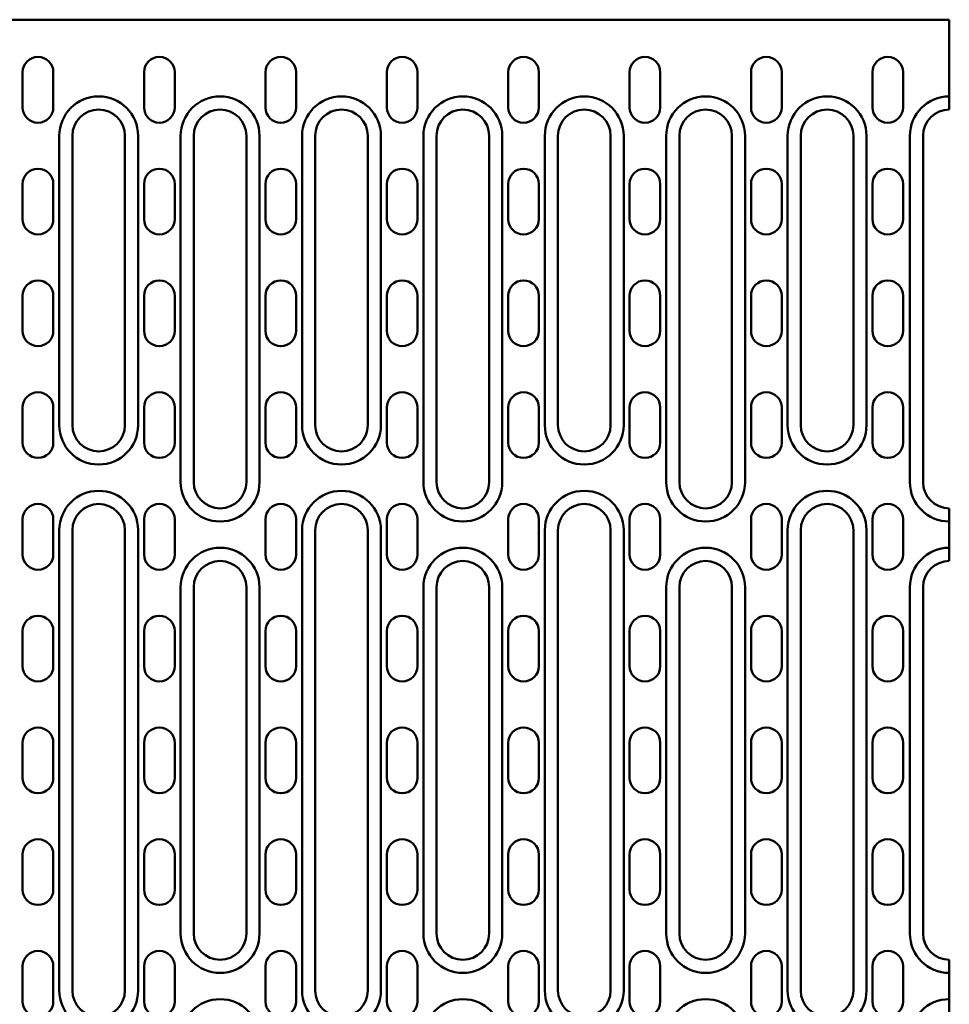
# Model space of a CAD drawing. Units: millimetres. Extents: x 1461 to 5855, y 1189 to 6112.
# Drawn here: x 2536 to 2748, y 4291 to 4516 of the extents above; entities that cross this region are included whole.
import ezdxf

# ---------------------------------------------------------------- set-up
doc = ezdxf.new("R2010")
doc.units = ezdxf.units.MM
doc.layers.add('DUENN-18', color=94, linetype='Continuous')
doc.layers.add('SICHTBAR', color=7, linetype='Continuous')

msp = doc.modelspace()

# ---------------------------------------------------------------- linework, layer by layer
at = {"layer": 'DUENN-18', "linetype": 'Continuous', "lineweight": 50}
for p, q in [((2544.9433, 4489.1203), (2544.9433, 4423.1203)), ((2562.9433, 4423.1203), (2562.9433, 4489.1203)), ((2572.6433, 4489.1203), (2572.6433, 4410.1203)), ((2590.6433, 4410.1203), (2590.6433, 4489.1203)), ((2600.3433, 4489.1203), (2600.3433, 4423.1203)), ((2618.3433, 4423.1203), (2618.3433, 4489.1203)), ((2628.0433, 4489.1203), (2628.0433, 4410.1203)), ((2646.0433, 4410.1203), (2646.0433, 4489.1203)), ((2655.7433, 4489.1203), (2655.7433, 4423.1203)), ((2673.7433, 4423.1203), (2673.7433, 4489.1203)), ((2683.4433, 4489.1203), (2683.4433, 4410.1203)), ((2701.4433, 4410.1203), (2701.4433, 4489.1203)), ((2711.1433, 4489.1203), (2711.1433, 4423.1203)), ((2729.1433, 4423.1203), (2729.1433, 4489.1203)), ((2739.0433, 4489.1203), (2739.0433, 4410.1203)), ((2544.9433, 4399.1203), (2544.9433, 4294.1203)), ((2562.9433, 4294.1203), (2562.9433, 4399.1203)), ((2600.3433, 4399.1203), (2600.3433, 4294.1203)), ((2618.3433, 4294.1203), (2618.3433, 4399.1203)), ((2655.7433, 4399.1203), (2655.7433, 4294.1203)), ((2673.7433, 4294.1203), (2673.7433, 4399.1203)), ((2711.1433, 4399.1203), (2711.1433, 4294.1203)), ((2729.1433, 4294.1203), (2729.1433, 4399.1203)), ((2572.6433, 4386.1203), (2572.6433, 4307.1203)), ((2590.6433, 4307.1203), (2590.6433, 4386.1203)), ((2628.0433, 4386.1203), (2628.0433, 4307.1203)), ((2646.0433, 4307.1203), (2646.0433, 4386.1203)), ((2683.4433, 4386.1203), (2683.4433, 4307.1203)), ((2701.4433, 4307.1203), (2701.4433, 4386.1203)), ((2739.0433, 4386.1203), (2739.0433, 4307.1203))]:
    msp.add_line(p, q, dxfattribs=at).dxf.unprotected_set("ltscale", 0)
for centre, start, end in [((2553.9433, 4489.1203), 0, 180), ((2581.6433, 4489.1203), 0, 180), ((2609.3433, 4489.1203), 0, 180), ((2637.0433, 4489.1203), 0, 180), ((2664.7433, 4489.1203), 0, 180), ((2692.4433, 4489.1203), 0, 180), ((2720.1433, 4489.1203), 0, 180), ((2748.0433, 4489.1203), 90, 180), ((2553.9433, 4423.1203), 180, 0), ((2609.3433, 4423.1203), 180, 0), ((2664.7433, 4423.1203), 180, 0), ((2720.1433, 4423.1203), 180, 0), ((2553.9433, 4399.1203), 0, 180), ((2581.6433, 4410.1203), 180, 0), ((2609.3433, 4399.1203), 0, 180), ((2637.0433, 4410.1203), 180, 0), ((2664.7433, 4399.1203), 0, 180), ((2692.4433, 4410.1203), 180, 0), ((2720.1433, 4399.1203), 0, 180), ((2748.0433, 4410.1203), 180, 270), ((2581.6433, 4386.1203), 0, 180), ((2637.0433, 4386.1203), 0, 180), ((2692.4433, 4386.1203), 0, 180), ((2748.0433, 4386.1203), 90, 180), ((2581.6433, 4307.1203), 180, 0), ((2637.0433, 4307.1203), 180, 0), ((2692.4433, 4307.1203), 180, 0), ((2748.0433, 4307.1203), 180, 270), ((2553.9433, 4294.1203), 180, 0), ((2609.3433, 4294.1203), 180, 0), ((2664.7433, 4294.1203), 180, 0), ((2720.1433, 4294.1203), 180, 0), ((2581.6433, 4283.1203), 0, 180), ((2637.0433, 4283.1203), 0, 180), ((2692.4433, 4283.1203), 0, 180), ((2748.0433, 4283.1203), 90, 180)]:
    msp.add_arc(centre, 9, start, end, dxfattribs=at).dxf.unprotected_set("ltscale", 0)
at = {"layer": 'SICHTBAR', "linetype": 'Continuous', "lineweight": 50}
for p, q in [((2249.0433, 4515.6203), (2748.0433, 4515.6203)), ((2748.0433, 4515.6203), (2748.0433, 4498.1203)), ((2536.5933, 4495.6203), (2536.5933, 4503.6203)), ((2543.5933, 4503.6203), (2543.5933, 4495.6203)), ((2564.2933, 4495.6203), (2564.2933, 4503.6203)), ((2571.2933, 4503.6203), (2571.2933, 4495.6203)), ((2591.9933, 4495.6203), (2591.9933, 4503.6203)), ((2598.9933, 4503.6203), (2598.9933, 4495.6203)), ((2619.6933, 4495.6203), (2619.6933, 4503.6203)), ((2626.6933, 4503.6203), (2626.6933, 4495.6203)), ((2647.3933, 4495.6203), (2647.3933, 4503.6203)), ((2654.3933, 4503.6203), (2654.3933, 4495.6203)), ((2675.0933, 4495.6203), (2675.0933, 4503.6203)), ((2682.0933, 4503.6203), (2682.0933, 4495.6203)), ((2702.7933, 4495.6203), (2702.7933, 4503.6203)), ((2709.7933, 4503.6203), (2709.7933, 4495.6203)), ((2730.4933, 4495.6203), (2730.4933, 4503.6203)), ((2737.4933, 4503.6203), (2737.4933, 4495.6203)), ((2748.0433, 4498.1203), (2748.0433, 4495.1203)), ((2547.9433, 4423.1203), (2547.9433, 4489.1203)), ((2559.9433, 4489.1203), (2559.9433, 4423.1203)), ((2575.6433, 4410.1203), (2575.6433, 4489.1203)), ((2587.6433, 4489.1203), (2587.6433, 4410.1203)), ((2603.3433, 4423.1203), (2603.3433, 4489.1203)), ((2615.3433, 4489.1203), (2615.3433, 4423.1203)), ((2631.0433, 4410.1203), (2631.0433, 4489.1203)), ((2643.0433, 4489.1203), (2643.0433, 4410.1203)), ((2658.7433, 4423.1203), (2658.7433, 4489.1203)), ((2670.7433, 4489.1203), (2670.7433, 4423.1203)), ((2686.4433, 4410.1203), (2686.4433, 4489.1203)), ((2698.4433, 4489.1203), (2698.4433, 4410.1203)), ((2714.1433, 4423.1203), (2714.1433, 4489.1203)), ((2726.1433, 4489.1203), (2726.1433, 4423.1203)), ((2742.0433, 4410.1203), (2742.0433, 4489.1203)), ((2536.5933, 4470.1203), (2536.5933, 4478.1203)), ((2543.5933, 4478.1203), (2543.5933, 4470.1203)), ((2564.2933, 4470.1203), (2564.2933, 4478.1203)), ((2571.2933, 4478.1203), (2571.2933, 4470.1203)), ((2591.9933, 4470.1203), (2591.9933, 4478.1203)), ((2598.9933, 4478.1203), (2598.9933, 4470.1203)), ((2619.6933, 4470.1203), (2619.6933, 4478.1203)), ((2626.6933, 4478.1203), (2626.6933, 4470.1203)), ((2647.3933, 4470.1203), (2647.3933, 4478.1203)), ((2654.3933, 4478.1203), (2654.3933, 4470.1203)), ((2675.0933, 4470.1203), (2675.0933, 4478.1203)), ((2682.0933, 4478.1203), (2682.0933, 4470.1203)), ((2702.7933, 4470.1203), (2702.7933, 4478.1203)), ((2709.7933, 4478.1203), (2709.7933, 4470.1203)), ((2730.4933, 4470.1203), (2730.4933, 4478.1203)), ((2737.4933, 4478.1203), (2737.4933, 4470.1203)), ((2536.5933, 4444.6203), (2536.5933, 4452.6203)), ((2543.5933, 4452.6203), (2543.5933, 4444.6203)), ((2564.2933, 4444.6203), (2564.2933, 4452.6203)), ((2571.2933, 4452.6203), (2571.2933, 4444.6203)), ((2591.9933, 4444.6203), (2591.9933, 4452.6203)), ((2598.9933, 4452.6203), (2598.9933, 4444.6203)), ((2619.6933, 4444.6203), (2619.6933, 4452.6203)), ((2626.6933, 4452.6203), (2626.6933, 4444.6203)), ((2647.3933, 4444.6203), (2647.3933, 4452.6203)), ((2654.3933, 4452.6203), (2654.3933, 4444.6203)), ((2675.0933, 4444.6203), (2675.0933, 4452.6203)), ((2682.0933, 4452.6203), (2682.0933, 4444.6203)), ((2702.7933, 4444.6203), (2702.7933, 4452.6203)), ((2709.7933, 4452.6203), (2709.7933, 4444.6203)), ((2730.4933, 4444.6203), (2730.4933, 4452.6203)), ((2737.4933, 4452.6203), (2737.4933, 4444.6203)), ((2536.5933, 4419.1203), (2536.5933, 4427.1203)), ((2543.5933, 4427.1203), (2543.5933, 4419.1203)), ((2564.2933, 4419.1203), (2564.2933, 4427.1203)), ((2571.2933, 4427.1203), (2571.2933, 4419.1203)), ((2591.9933, 4419.1203), (2591.9933, 4427.1203)), ((2598.9933, 4427.1203), (2598.9933, 4419.1203)), ((2619.6933, 4419.1203), (2619.6933, 4427.1203)), ((2626.6933, 4427.1203), (2626.6933, 4419.1203)), ((2647.3933, 4419.1203), (2647.3933, 4427.1203)), ((2654.3933, 4427.1203), (2654.3933, 4419.1203)), ((2675.0933, 4419.1203), (2675.0933, 4427.1203)), ((2682.0933, 4427.1203), (2682.0933, 4419.1203)), ((2702.7933, 4419.1203), (2702.7933, 4427.1203)), ((2709.7933, 4427.1203), (2709.7933, 4419.1203)), ((2730.4933, 4419.1203), (2730.4933, 4427.1203)), ((2737.4933, 4427.1203), (2737.4933, 4419.1203)), ((2748.0433, 4404.1203), (2748.0433, 4401.1203)), ((2536.5933, 4393.6203), (2536.5933, 4401.6203)), ((2543.5933, 4401.6203), (2543.5933, 4393.6203)), ((2564.2933, 4393.6203), (2564.2933, 4401.6203)), ((2571.2933, 4401.6203), (2571.2933, 4393.6203)), ((2591.9933, 4393.6203), (2591.9933, 4401.6203)), ((2598.9933, 4401.6203), (2598.9933, 4393.6203)), ((2619.6933, 4393.6203), (2619.6933, 4401.6203)), ((2626.6933, 4401.6203), (2626.6933, 4393.6203)), ((2647.3933, 4393.6203), (2647.3933, 4401.6203)), ((2654.3933, 4401.6203), (2654.3933, 4393.6203)), ((2675.0933, 4393.6203), (2675.0933, 4401.6203)), ((2682.0933, 4401.6203), (2682.0933, 4393.6203)), ((2702.7933, 4393.6203), (2702.7933, 4401.6203)), ((2709.7933, 4401.6203), (2709.7933, 4393.6203)), ((2730.4933, 4393.6203), (2730.4933, 4401.6203)), ((2737.4933, 4401.6203), (2737.4933, 4393.6203)), ((2547.9433, 4294.1203), (2547.9433, 4399.1203)), ((2559.9433, 4399.1203), (2559.9433, 4294.1203)), ((2603.3433, 4294.1203), (2603.3433, 4399.1203)), ((2615.3433, 4399.1203), (2615.3433, 4294.1203)), ((2658.7433, 4294.1203), (2658.7433, 4399.1203)), ((2670.7433, 4399.1203), (2670.7433, 4294.1203)), ((2714.1433, 4294.1203), (2714.1433, 4399.1203)), ((2726.1433, 4399.1203), (2726.1433, 4294.1203)), ((2748.0433, 4401.1203), (2748.0433, 4395.1203)), ((2748.0433, 4395.1203), (2748.0433, 4392.1203)), ((2575.6433, 4307.1203), (2575.6433, 4386.1203)), ((2587.6433, 4386.1203), (2587.6433, 4307.1203)), ((2631.0433, 4307.1203), (2631.0433, 4386.1203)), ((2643.0433, 4386.1203), (2643.0433, 4307.1203)), ((2686.4433, 4307.1203), (2686.4433, 4386.1203)), ((2698.4433, 4386.1203), (2698.4433, 4307.1203)), ((2742.0433, 4307.1203), (2742.0433, 4386.1203)), ((2536.5933, 4368.1203), (2536.5933, 4376.1203)), ((2543.5933, 4376.1203), (2543.5933, 4368.1203)), ((2564.2933, 4368.1203), (2564.2933, 4376.1203)), ((2571.2933, 4376.1203), (2571.2933, 4368.1203)), ((2591.9933, 4368.1203), (2591.9933, 4376.1203)), ((2598.9933, 4376.1203), (2598.9933, 4368.1203)), ((2619.6933, 4368.1203), (2619.6933, 4376.1203)), ((2626.6933, 4376.1203), (2626.6933, 4368.1203)), ((2647.3933, 4368.1203), (2647.3933, 4376.1203)), ((2654.3933, 4376.1203), (2654.3933, 4368.1203)), ((2675.0933, 4368.1203), (2675.0933, 4376.1203)), ((2682.0933, 4376.1203), (2682.0933, 4368.1203)), ((2702.7933, 4368.1203), (2702.7933, 4376.1203)), ((2709.7933, 4376.1203), (2709.7933, 4368.1203)), ((2730.4933, 4368.1203), (2730.4933, 4376.1203)), ((2737.4933, 4376.1203), (2737.4933, 4368.1203)), ((2536.5933, 4342.6203), (2536.5933, 4350.6203)), ((2543.5933, 4350.6203), (2543.5933, 4342.6203)), ((2564.2933, 4342.6203), (2564.2933, 4350.6203)), ((2571.2933, 4350.6203), (2571.2933, 4342.6203)), ((2591.9933, 4342.6203), (2591.9933, 4350.6203)), ((2598.9933, 4350.6203), (2598.9933, 4342.6203)), ((2619.6933, 4342.6203), (2619.6933, 4350.6203)), ((2626.6933, 4350.6203), (2626.6933, 4342.6203)), ((2647.3933, 4342.6203), (2647.3933, 4350.6203)), ((2654.3933, 4350.6203), (2654.3933, 4342.6203)), ((2675.0933, 4342.6203), (2675.0933, 4350.6203)), ((2682.0933, 4350.6203), (2682.0933, 4342.6203)), ((2702.7933, 4342.6203), (2702.7933, 4350.6203)), ((2709.7933, 4350.6203), (2709.7933, 4342.6203)), ((2730.4933, 4342.6203), (2730.4933, 4350.6203)), ((2737.4933, 4350.6203), (2737.4933, 4342.6203)), ((2536.5933, 4317.1203), (2536.5933, 4325.1203)), ((2543.5933, 4325.1203), (2543.5933, 4317.1203)), ((2564.2933, 4317.1203), (2564.2933, 4325.1203)), ((2571.2933, 4325.1203), (2571.2933, 4317.1203)), ((2591.9933, 4317.1203), (2591.9933, 4325.1203)), ((2598.9933, 4325.1203), (2598.9933, 4317.1203)), ((2619.6933, 4317.1203), (2619.6933, 4325.1203)), ((2626.6933, 4325.1203), (2626.6933, 4317.1203)), ((2647.3933, 4317.1203), (2647.3933, 4325.1203)), ((2654.3933, 4325.1203), (2654.3933, 4317.1203)), ((2675.0933, 4317.1203), (2675.0933, 4325.1203)), ((2682.0933, 4325.1203), (2682.0933, 4317.1203)), ((2702.7933, 4317.1203), (2702.7933, 4325.1203)), ((2709.7933, 4325.1203), (2709.7933, 4317.1203)), ((2730.4933, 4317.1203), (2730.4933, 4325.1203)), ((2737.4933, 4325.1203), (2737.4933, 4317.1203)), ((2748.0433, 4301.1203), (2748.0433, 4298.1203)), ((2536.5933, 4291.6203), (2536.5933, 4299.6203)), ((2543.5933, 4299.6203), (2543.5933, 4291.6203)), ((2564.2933, 4291.6203), (2564.2933, 4299.6203)), ((2571.2933, 4299.6203), (2571.2933, 4291.6203)), ((2591.9933, 4291.6203), (2591.9933, 4299.6203)), ((2598.9933, 4299.6203), (2598.9933, 4291.6203)), ((2619.6933, 4291.6203), (2619.6933, 4299.6203)), ((2626.6933, 4299.6203), (2626.6933, 4291.6203)), ((2647.3933, 4291.6203), (2647.3933, 4299.6203)), ((2654.3933, 4299.6203), (2654.3933, 4291.6203)), ((2675.0933, 4291.6203), (2675.0933, 4299.6203)), ((2682.0933, 4299.6203), (2682.0933, 4291.6203)), ((2702.7933, 4291.6203), (2702.7933, 4299.6203)), ((2709.7933, 4299.6203), (2709.7933, 4291.6203)), ((2730.4933, 4291.6203), (2730.4933, 4299.6203)), ((2737.4933, 4299.6203), (2737.4933, 4291.6203)), ((2748.0433, 4298.1203), (2748.0433, 4292.1203)), ((2748.0433, 4292.1203), (2748.0433, 4289.1203))]:
    msp.add_line(p, q, dxfattribs=at).dxf.unprotected_set("ltscale", 0)
for centre, radius, start, end in [((2540.0933, 4503.6203), 3.5, 0, 180), ((2567.7933, 4503.6203), 3.5, 0, 180), ((2595.4933, 4503.6203), 3.5, 0, 180), ((2623.1933, 4503.6203), 3.5, 0, 180), ((2650.8933, 4503.6203), 3.5, 0, 180), ((2678.5933, 4503.6203), 3.5, 0, 180), ((2706.2933, 4503.6203), 3.5, 0, 180), ((2733.9933, 4503.6203), 3.5, 0, 180), ((2540.0933, 4495.6203), 3.5, 180, 0), ((2567.7933, 4495.6203), 3.5, 180, 0), ((2595.4933, 4495.6203), 3.5, 180, 0), ((2623.1933, 4495.6203), 3.5, 180, 0), ((2650.8933, 4495.6203), 3.5, 180, 0), ((2678.5933, 4495.6203), 3.5, 180, 0), ((2706.2933, 4495.6203), 3.5, 180, 0), ((2733.9933, 4495.6203), 3.5, 180, 0), ((2553.9433, 4489.1203), 6, 0, 180), ((2581.6433, 4489.1203), 6, 0, 180), ((2609.3433, 4489.1203), 6, 0, 180), ((2637.0433, 4489.1203), 6, 0, 180), ((2664.7433, 4489.1203), 6, 0, 180), ((2692.4433, 4489.1203), 6, 0, 180), ((2720.1433, 4489.1203), 6, 0, 180), ((2748.0433, 4489.1203), 6, 90, 180), ((2540.0933, 4478.1203), 3.5, 0, 180), ((2567.7933, 4478.1203), 3.5, 0, 180), ((2595.4933, 4478.1203), 3.5, 0, 180), ((2623.1933, 4478.1203), 3.5, 0, 180), ((2650.8933, 4478.1203), 3.5, 0, 180), ((2678.5933, 4478.1203), 3.5, 0, 180), ((2706.2933, 4478.1203), 3.5, 0, 180), ((2733.9933, 4478.1203), 3.5, 0, 180), ((2540.0933, 4470.1203), 3.5, 180, 0), ((2567.7933, 4470.1203), 3.5, 180, 0), ((2595.4933, 4470.1203), 3.5, 180, 0), ((2623.1933, 4470.1203), 3.5, 180, 0), ((2650.8933, 4470.1203), 3.5, 180, 0), ((2678.5933, 4470.1203), 3.5, 180, 0), ((2706.2933, 4470.1203), 3.5, 180, 0), ((2733.9933, 4470.1203), 3.5, 180, 0), ((2540.0933, 4452.6203), 3.5, 0, 180), ((2567.7933, 4452.6203), 3.5, 0, 180), ((2595.4933, 4452.6203), 3.5, 0, 180), ((2623.1933, 4452.6203), 3.5, 0, 180), ((2650.8933, 4452.6203), 3.5, 0, 180), ((2678.5933, 4452.6203), 3.5, 0, 180), ((2706.2933, 4452.6203), 3.5, 0, 180), ((2733.9933, 4452.6203), 3.5, 0, 180), ((2540.0933, 4444.6203), 3.5, 180, 0), ((2567.7933, 4444.6203), 3.5, 180, 0), ((2595.4933, 4444.6203), 3.5, 180, 0), ((2623.1933, 4444.6203), 3.5, 180, 0), ((2650.8933, 4444.6203), 3.5, 180, 0), ((2678.5933, 4444.6203), 3.5, 180, 0), ((2706.2933, 4444.6203), 3.5, 180, 0), ((2733.9933, 4444.6203), 3.5, 180, 0), ((2540.0933, 4427.1203), 3.5, 0, 180), ((2567.7933, 4427.1203), 3.5, 0, 180), ((2595.4933, 4427.1203), 3.5, 0, 180), ((2623.1933, 4427.1203), 3.5, 0, 180), ((2650.8933, 4427.1203), 3.5, 0, 180), ((2678.5933, 4427.1203), 3.5, 0, 180), ((2706.2933, 4427.1203), 3.5, 0, 180), ((2733.9933, 4427.1203), 3.5, 0, 180), ((2553.9433, 4423.1203), 6, 180, 0), ((2609.3433, 4423.1203), 6, 180, 0), ((2664.7433, 4423.1203), 6, 180, 0), ((2720.1433, 4423.1203), 6, 180, 0), ((2540.0933, 4419.1203), 3.5, 180, 0), ((2567.7933, 4419.1203), 3.5, 180, 0), ((2595.4933, 4419.1203), 3.5, 180, 0), ((2623.1933, 4419.1203), 3.5, 180, 0), ((2650.8933, 4419.1203), 3.5, 180, 0), ((2678.5933, 4419.1203), 3.5, 180, 0), ((2706.2933, 4419.1203), 3.5, 180, 0), ((2733.9933, 4419.1203), 3.5, 180, 0), ((2581.6433, 4410.1203), 6, 180, 0), ((2637.0433, 4410.1203), 6, 180, 0), ((2692.4433, 4410.1203), 6, 180, 0), ((2748.0433, 4410.1203), 6, 180, 270), ((2540.0933, 4401.6203), 3.5, 0, 180), ((2553.9433, 4399.1203), 6, 0, 180), ((2567.7933, 4401.6203), 3.5, 0, 180), ((2595.4933, 4401.6203), 3.5, 0, 180), ((2609.3433, 4399.1203), 6, 0, 180), ((2623.1933, 4401.6203), 3.5, 0, 180), ((2650.8933, 4401.6203), 3.5, 0, 180), ((2664.7433, 4399.1203), 6, 0, 180), ((2678.5933, 4401.6203), 3.5, 0, 180), ((2706.2933, 4401.6203), 3.5, 0, 180), ((2720.1433, 4399.1203), 6, 0, 180), ((2733.9933, 4401.6203), 3.5, 0, 180), ((2540.0933, 4393.6203), 3.5, 180, 0), ((2567.7933, 4393.6203), 3.5, 180, 0), ((2595.4933, 4393.6203), 3.5, 180, 0), ((2623.1933, 4393.6203), 3.5, 180, 0), ((2650.8933, 4393.6203), 3.5, 180, 0), ((2678.5933, 4393.6203), 3.5, 180, 0), ((2706.2933, 4393.6203), 3.5, 180, 0), ((2733.9933, 4393.6203), 3.5, 180, 0), ((2581.6433, 4386.1203), 6, 0, 180), ((2637.0433, 4386.1203), 6, 0, 180), ((2692.4433, 4386.1203), 6, 0, 180), ((2748.0433, 4386.1203), 6, 90, 180), ((2540.0933, 4376.1203), 3.5, 0, 180), ((2567.7933, 4376.1203), 3.5, 0, 180), ((2595.4933, 4376.1203), 3.5, 0, 180), ((2623.1933, 4376.1203), 3.5, 0, 180), ((2650.8933, 4376.1203), 3.5, 0, 180), ((2678.5933, 4376.1203), 3.5, 0, 180), ((2706.2933, 4376.1203), 3.5, 0, 180), ((2733.9933, 4376.1203), 3.5, 0, 180), ((2540.0933, 4368.1203), 3.5, 180, 0), ((2567.7933, 4368.1203), 3.5, 180, 0), ((2595.4933, 4368.1203), 3.5, 180, 0), ((2623.1933, 4368.1203), 3.5, 180, 0), ((2650.8933, 4368.1203), 3.5, 180, 0), ((2678.5933, 4368.1203), 3.5, 180, 0), ((2706.2933, 4368.1203), 3.5, 180, 0), ((2733.9933, 4368.1203), 3.5, 180, 0), ((2540.0933, 4350.6203), 3.5, 0, 180), ((2567.7933, 4350.6203), 3.5, 0, 180), ((2595.4933, 4350.6203), 3.5, 0, 180), ((2623.1933, 4350.6203), 3.5, 0, 180), ((2650.8933, 4350.6203), 3.5, 0, 180), ((2678.5933, 4350.6203), 3.5, 0, 180), ((2706.2933, 4350.6203), 3.5, 0, 180), ((2733.9933, 4350.6203), 3.5, 0, 180), ((2540.0933, 4342.6203), 3.5, 180, 0), ((2567.7933, 4342.6203), 3.5, 180, 0), ((2595.4933, 4342.6203), 3.5, 180, 0), ((2623.1933, 4342.6203), 3.5, 180, 0), ((2650.8933, 4342.6203), 3.5, 180, 0), ((2678.5933, 4342.6203), 3.5, 180, 0), ((2706.2933, 4342.6203), 3.5, 180, 0), ((2733.9933, 4342.6203), 3.5, 180, 0), ((2540.0933, 4325.1203), 3.5, 0, 180), ((2567.7933, 4325.1203), 3.5, 0, 180), ((2595.4933, 4325.1203), 3.5, 0, 180), ((2623.1933, 4325.1203), 3.5, 0, 180), ((2650.8933, 4325.1203), 3.5, 0, 180), ((2678.5933, 4325.1203), 3.5, 0, 180), ((2706.2933, 4325.1203), 3.5, 0, 180), ((2733.9933, 4325.1203), 3.5, 0, 180), ((2540.0933, 4317.1203), 3.5, 180, 0), ((2567.7933, 4317.1203), 3.5, 180, 0), ((2595.4933, 4317.1203), 3.5, 180, 0), ((2623.1933, 4317.1203), 3.5, 180, 0), ((2650.8933, 4317.1203), 3.5, 180, 0), ((2678.5933, 4317.1203), 3.5, 180, 0), ((2706.2933, 4317.1203), 3.5, 180, 0), ((2733.9933, 4317.1203), 3.5, 180, 0), ((2581.6433, 4307.1203), 6, 180, 0), ((2637.0433, 4307.1203), 6, 180, 0), ((2692.4433, 4307.1203), 6, 180, 0), ((2748.0433, 4307.1203), 6, 180, 270), ((2540.0933, 4299.6203), 3.5, 0, 180), ((2567.7933, 4299.6203), 3.5, 0, 180), ((2595.4933, 4299.6203), 3.5, 0, 180), ((2623.1933, 4299.6203), 3.5, 0, 180), ((2650.8933, 4299.6203), 3.5, 0, 180), ((2678.5933, 4299.6203), 3.5, 0, 180), ((2706.2933, 4299.6203), 3.5, 0, 180), ((2733.9933, 4299.6203), 3.5, 0, 180), ((2553.9433, 4294.1203), 6, 180, 0), ((2609.3433, 4294.1203), 6, 180, 0), ((2664.7433, 4294.1203), 6, 180, 0), ((2720.1433, 4294.1203), 6, 180, 0), ((2540.0933, 4291.6203), 3.5, 180, 0), ((2567.7933, 4291.6203), 3.5, 180, 0), ((2595.4933, 4291.6203), 3.5, 180, 0), ((2623.1933, 4291.6203), 3.5, 180, 0), ((2650.8933, 4291.6203), 3.5, 180, 0), ((2678.5933, 4291.6203), 3.5, 180, 0), ((2706.2933, 4291.6203), 3.5, 180, 0), ((2733.9933, 4291.6203), 3.5, 180, 0)]:
    msp.add_arc(centre, radius, start, end, dxfattribs=at).dxf.unprotected_set("ltscale", 0)

doc.saveas('drawing.dxf')
